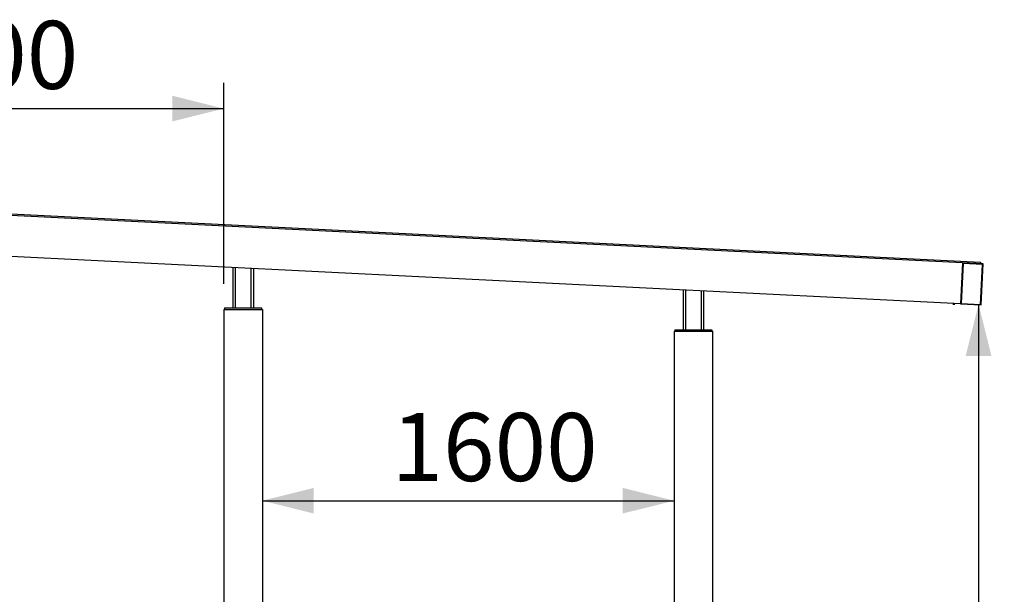
# Model space of a CAD drawing. Units: millimetres. Extents: x 0 to 297, y 0 to 186.
# Drawn here: x 212 to 250, y 59 to 81 of the extents above; entities that cross this region are included whole.
import ezdxf

# ---------------------------------------------------------------- set-up
doc = ezdxf.new("R2010")
doc.units = ezdxf.units.MM
doc.layers.add('ADAMA', color=7, linetype='Continuous')
doc.styles.add('SLDTEXTSTYLE1', font='TXT', dxfattribs={"width": 0.7})
doc.dimstyles.new('SLDDIMSTYLE1', dxfattribs={"dimtxt": 2.645833, "dimasz": 2, "dimexe": 0, "dimexo": 0.0625, "dimgap": 0.661458, "dimtad": 1, "dimdec": 1, "dimlfac": 100, "dimrnd": 1e-09, "dimzin": 12, "dimdsep": 46, "dimtxsty": 'SLDTEXTSTYLE1', "dimsah": 1, "dimcen": 0.09, "dimadec": 0, "dimazin": 3, "dimtfac": 1, "dimtdec": 1, "dimtofl": 0, "dimtmove": 0, "dimatfit": 3, "dimfxl": 0, "dimfrac": 2, "dimtolj": 1, "dimtzin": 12, "dimarcsym": 0})

# ---------------------------------------------------------------- blocks, each defined once
blk = doc.blocks.new('_D_3')
at = {"layer": 'ADAMA', "color": 7}
for p, q in [((248.281, 70.168), (248.203, 70.168)), ((249.203, 70.168), (249.203, 40.679)), ((239.869, 40.679), (250.203, 40.679))]:
    blk.add_line(p, q, dxfattribs=at)
for points in [[(249.203, 70.168), (248.703, 68.168), (249.703, 68.168)], [(249.203, 40.679), (249.703, 42.679), (248.703, 42.679)]]:
    blk.add_solid(points, dxfattribs=at)
at = {"layer": 'ADAMA', "color": 7, "insert": (245.792, 50.123), "char_height": 2.6458, "attachment_point": 1, "rotation": 90, "style": 'SLDTEXTSTYLE1'}
blk.add_mtext('2950', dxfattribs=at)
blk = doc.blocks.new('_D_5')
at = {"layer": 'ADAMA', "color": 7}
for p, q in [((200.869, 72.013), (200.869, 78.787)), ((219.869, 70.973), (219.869, 78.787)), ((200.869, 77.787), (219.869, 77.787))]:
    blk.add_line(p, q, dxfattribs=at)
for points in [[(200.869, 77.787), (202.869, 77.287), (202.869, 78.287)], [(219.869, 77.787), (217.869, 78.287), (217.869, 77.287)]]:
    blk.add_solid(points, dxfattribs=at)
at = {"layer": 'ADAMA', "color": 7, "insert": (206.204, 81.198), "char_height": 2.6458, "attachment_point": 1, "style": 'SLDTEXTSTYLE1'}
blk.add_mtext('1900', dxfattribs=at)
blk = doc.blocks.new('_D_6')
at = {"layer": 'ADAMA', "color": 7}
blk.add_line((221.369, 62.535), (237.369, 62.535), dxfattribs=at)
for points in [[(221.369, 62.535), (223.369, 62.035), (223.369, 63.035)], [(237.369, 62.535), (235.369, 63.035), (235.369, 62.035)]]:
    blk.add_solid(points, dxfattribs=at)
at = {"layer": 'ADAMA', "color": 7, "insert": (226.387, 65.946), "char_height": 2.6458, "attachment_point": 1, "style": 'SLDTEXTSTYLE1'}
blk.add_mtext('1600', dxfattribs=at)

msp = doc.modelspace()

# ---------------------------------------------------------------- linework, layer by layer
at = {"color": 7, "linetype": 'Continuous', "lineweight": 25}
for p, q in [((171.6201, 75.693), (249.2831, 71.8098)), ((248.581, 71.7849), (210.0491, 73.7114)), ((248.5011, 70.1869), (209.9692, 72.1134)), ((220.2187, 71.601), (220.2187, 70.037)), ((220.3187, 71.596), (220.3187, 70.037)), ((220.9187, 71.566), (220.9187, 70.037)), ((221.0187, 71.561), (221.0187, 70.037)), ((248.581, 71.7849), (248.5011, 70.1869)), ((248.6, 71.7639), (248.5221, 70.2058)), ((249.38, 71.7449), (248.581, 71.7849)), ((249.359, 71.7259), (248.6, 71.7639)), ((249.2831, 71.8098), (249.2801, 71.7499)), ((249.2811, 70.1679), (249.359, 71.7259)), ((249.3001, 70.1469), (249.38, 71.7449)), ((237.7187, 70.726), (237.7187, 69.187)), ((237.8187, 70.721), (237.8187, 69.187)), ((238.4187, 70.691), (238.4187, 69.187)), ((238.5187, 70.686), (238.5187, 69.187)), ((219.8987, 70.037), (221.3387, 70.037)), ((219.8987, 70.037), (219.8987, 69.9735)), ((221.3387, 70.037), (221.3387, 69.9735)), ((248.5011, 70.1869), (249.3001, 70.1469)), ((248.5221, 70.2058), (249.2811, 70.1679)), ((219.8687, 69.9735), (221.3687, 69.9735)), ((219.8687, 69.9735), (219.8687, 40.6788)), ((221.3687, 69.9735), (221.3687, 40.6788)), ((237.3687, 69.1235), (238.8687, 69.1235)), ((237.3687, 69.1235), (237.3687, 40.6788)), ((237.3987, 69.187), (237.3987, 69.1235)), ((237.3987, 69.187), (238.8387, 69.187)), ((238.8387, 69.187), (238.8387, 69.1235)), ((238.8687, 69.1235), (238.8687, 40.6788))]:
    msp.add_line(p, q, dxfattribs=at)

# ---------------------------------------------------------------- dimensions: what is measured, and where the dimension line sits
at = {"layer": 'ADAMA', "color": 7}
for base, p1, p2, picture, middle in [((219.8687, 77.7871), (200.8687, 71.0135), (219.8687, 69.9735), '_D_5', (209.7809, 77.7871)), ((237.3687, 62.535), (221.3687, 69.9735), (237.3687, 69.1235), '_D_6', (229.9639, 62.535))]:
    dim = msp.add_linear_dim(base=base, p1=p1, p2=p2, dimstyle='SLDDIMSTYLE1', dxfattribs=at)
    dim.commit()
    dim.dimension.update_dxf_attribs({"geometry": picture, "text_midpoint": middle, "dimtype": 160})
dim = msp.add_linear_dim(base=(249.2027, 40.6788), p1=(249.2811, 70.1679), p2=(238.8687, 40.6788), angle=90, text='2950', dimstyle='SLDDIMSTYLE1', dxfattribs=at)
dim.commit()
dim.dimension.update_dxf_attribs({"geometry": '_D_3', "text_midpoint": (249.2027, 53.7002), "dimtype": 160})

doc.saveas('drawing.dxf')
